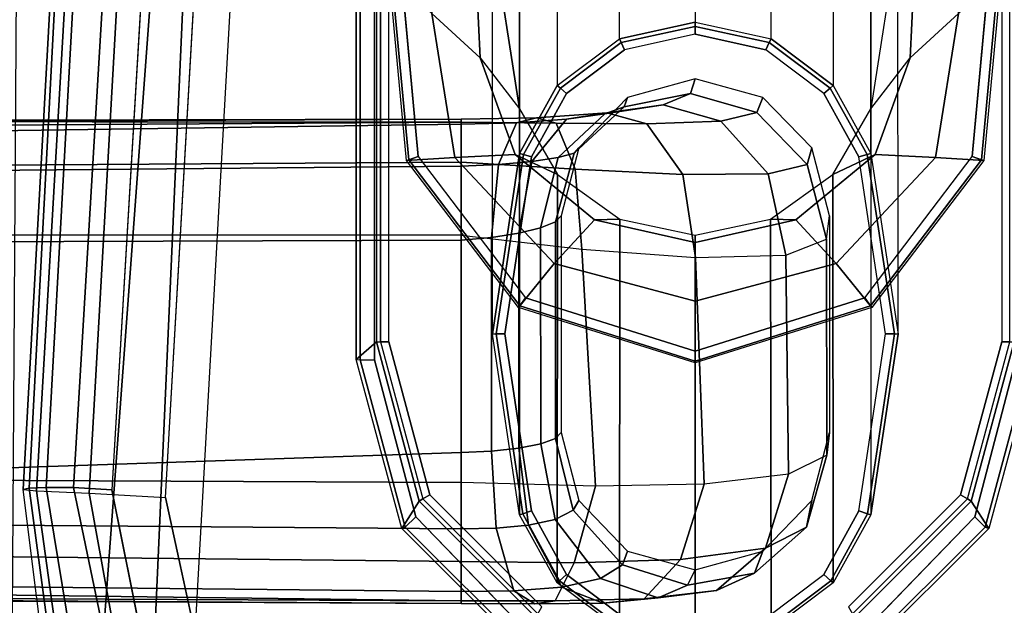
# Model space of a CAD drawing. Units: inches. Extents: x -2 to 135, y -6 to 127.
# Drawn here: x 73 to 76, y 18 to 20 of the extents above; entities that cross this region are included whole.
import ezdxf

# ---------------------------------------------------------------- set-up
doc = ezdxf.new("R2010")
doc.units = ezdxf.units.IN
doc.header["$MEASUREMENT"] = 0
for name, color, linetype in [('SEAT-ARMPAD', 5, 'Continuous'), ('SEAT-BASE', 5, 'Continuous'), ('SEAT-FABRIC', 5, 'Continuous'), ('SEAT-FRAME', 5, 'Continuous')]:
    doc.layers.add(name, color=color, linetype=linetype)

# ---------------------------------------------------------------- blocks, each defined once
blk = doc.blocks.new('1LINO_CHAIR_STD_ARMS_1T')
at = {"layer": 'SEAT-ARMPAD'}
for points in [[(-1.2219, -9.2022, 26.1268), (-2.2253, -9.3406, 26.1282), (-2.2328, -9.2869, 25.8635), (-1.2176, -9.1602, 25.8812)], [(-2.2328, -9.2869, 25.8635), (-1.2176, -9.1602, 25.8812), (-1.214, -9.1791, 25.7251), (-2.2241, -9.3147, 25.6875)], [(-1.2219, -9.2022, 26.1268), (1.1755, -9.3404, 26.1722), (1.1791, -9.2925, 25.9229), (-1.2176, -9.1602, 25.8812)], [(-1.2176, -9.1602, 25.8812), (1.1791, -9.2925, 25.9229), (1.1817, -9.3047, 25.7632), (-1.214, -9.1791, 25.7251)], [(-2.2241, -9.3147, 25.6875), (-1.214, -9.1791, 25.7251), (-1.2114, -9.2327, 25.5773), (-2.2032, -9.3951, 25.5295)], [(-1.214, -9.1791, 25.7251), (1.1817, -9.3047, 25.7632), (1.1839, -9.3651, 25.6156), (-1.2114, -9.2327, 25.5773)], [(-1.2295, -9.3679, 26.3082), (-2.1815, -9.5401, 26.3), (-2.2253, -9.3406, 26.1282), (-1.2219, -9.2022, 26.1268)], [(-1.2295, -9.3679, 26.3082), (1.1723, -9.5043, 26.3635), (1.1755, -9.3404, 26.1722), (-1.2219, -9.2022, 26.1268)], [(-2.2032, -9.3951, 25.5295), (-1.2114, -9.2327, 25.5773), (-1.2116, -9.3186, 25.4456), (-2.1717, -9.5182, 25.4041)], [(-1.2114, -9.2327, 25.5773), (1.1839, -9.3651, 25.6156), (1.1853, -9.4613, 25.4874), (-1.2116, -9.3186, 25.4456)], [(-1.2116, -9.3186, 25.4456), (-1.2184, -9.4392, 25.389), (-2.201, -9.6376, 25.3719), (-2.1717, -9.5182, 25.4041)], [(1.1853, -9.4613, 25.4874), (1.1944, -9.5828, 25.431), (-1.2184, -9.4392, 25.389), (-1.2116, -9.3186, 25.4456)], [(-1.2435, -9.609, 26.3697), (-2.1197, -9.7997, 26.352), (-2.1815, -9.5401, 26.3), (-1.2295, -9.3679, 26.3082)], [(-1.2435, -9.609, 26.3697), (1.169, -9.7466, 26.4374), (1.1723, -9.5043, 26.3635), (-1.2295, -9.3679, 26.3082)]]:
    blk.add_3dface(points, dxfattribs=at)
for points, invisible_edges in [([(-1.2184, -9.4392, 25.389), (-1.2184, -13.1199, 25.389), (-2.201, -12.9214, 25.3719), (-2.201, -9.6376, 25.3719)], 5), ([(-1.2184, -9.4392, 25.389), (-1.2184, -13.1199, 25.389), (1.1944, -12.9762, 25.431), (1.1944, -9.5828, 25.431)], 5), ([(-2.1197, -9.7997, 26.352), (-1.2435, -9.609, 26.3697), (-1.2444, -10.4437, 26.4161), (-2.7717, -10.4155, 26.3532)], 6), ([(1.1682, -10.5125, 26.4794), (-1.2444, -10.4437, 26.4161), (-1.2435, -9.609, 26.3697), (1.169, -9.7466, 26.4374)], 11), ([(-1.2444, -10.4437, 26.4161), (-2.7717, -10.4155, 26.3532), (-3.0121, -11.2795, 26.3557), (-1.2448, -11.2795, 26.4317)], 13), ([(1.168, -11.2795, 26.4934), (-1.2448, -11.2795, 26.4317), (-1.2444, -10.4437, 26.4161), (1.1682, -10.5125, 26.4794)], 15), ([(-1.2448, -11.2795, 26.4317), (-3.0121, -11.2795, 26.3557), (-2.7717, -12.1435, 26.3532), (-1.2444, -12.1154, 26.4161)], 13), ([(1.168, -11.2795, 26.4934), (-1.2448, -11.2795, 26.4317), (-1.2444, -12.1154, 26.4161), (1.1682, -12.0465, 26.4794)], 15), ([(1.1682, -12.0465, 26.4794), (-1.2444, -12.1154, 26.4161), (-1.2435, -12.9501, 26.3697), (1.169, -12.8125, 26.4374)], 11), ([(-2.7717, -12.1435, 26.3532), (-1.2444, -12.1154, 26.4161), (-1.2435, -12.9501, 26.3697), (-2.1197, -12.7593, 26.352)], 3)]:
    blk.add_3dface(points, dxfattribs=dict(at, invisible_edges=invisible_edges))
at = {"layer": 'SEAT-BASE'}
for points in [[(1.2108, -1.669, 4.4418), (0.0015, -2.0619, 4.4418), (3.5584, -12.5129, 2.7922), (4.4762, -12.2147, 2.7922)], [(0.1412, -2.0239, 6.4564), (3.7789, -12.9078, 3.7913), (3.9665, -12.8469, 3.8045), (0.3744, -1.9482, 6.4769)], [(0.0349, -2.0365, 6.348), (-0.0448, -2.0844, 4.5591), (3.5722, -12.7165, 2.8643), (3.6701, -12.9211, 3.6812)], [(3.6701, -12.9211, 3.6812), (0.0349, -2.0365, 6.348), (0.0704, -2.0412, 6.4208), (3.7063, -12.9261, 3.7558)], [(3.7063, -12.9261, 3.7558), (0.0704, -2.0412, 6.4208), (0.1412, -2.0239, 6.4564), (3.7789, -12.9078, 3.7913)], [(-0.0412, -2.0832, 4.4861), (3.5156, -12.5339, 2.8364), (3.5281, -12.5249, 2.805), (-0.0287, -2.0741, 4.4547)], [(-0.0287, -2.0741, 4.4547), (3.5281, -12.5249, 2.805), (3.5584, -12.5129, 2.7922), (0.0015, -2.0619, 4.4418)], [(-0.0448, -2.0844, 4.5591), (-0.0412, -2.0832, 4.4861), (3.5156, -12.5339, 2.8364), (3.5722, -12.7165, 2.8643)]]:
    blk.add_3dface(points, dxfattribs=at)
at = {"layer": 'SEAT-FABRIC'}
for points in [[(0.4047, -8.8964, 16.5153), (-2.0545, -8.6811, 16.3452), (-2.0672, -9.384, 17.0756), (0.39, -9.5658, 17.3524)], [(-2.1016, -9.1225, 19.0535), (-2.0931, -9.5564, 18.5669), (0.3601, -9.6655, 19.0091), (0.356, -9.1379, 19.5707)], [(0.39, -9.5658, 17.3524), (-2.0672, -9.384, 17.0756), (-2.0839, -9.6796, 18.0352), (0.3719, -9.8166, 18.3894)], [(-2.0931, -9.5564, 18.5669), (-2.0839, -9.6796, 18.0352), (0.3719, -9.8166, 18.3894), (0.3601, -9.6655, 19.0091)]]:
    blk.add_3dface(points, dxfattribs=at)
at = {"layer": 'SEAT-FRAME'}
for points in [[(-1.5691, -10.5413, 15.2972), (-1.5774, -10.5413, 15.4867), (-1.5463, -4.5931, 15.0467), (-1.5421, -4.7197, 14.5745)], [(-1.558, -6.6082, 15.3043), (-1.5467, -4.6074, 15.0881), (-1.5463, -4.5931, 15.0467), (-1.5774, -10.5413, 15.4867)], [(-0.0631, -6.6082, 15.3303), (-0.0493, -10.5413, 15.4678), (-0.0615, -4.6381, 14.9048), (-0.0642, -4.797, 15.0417)], [(-0.0493, -10.5413, 15.4678), (-0.0589, -10.5414, 15.2875), (-0.0536, -4.7197, 14.6004), (-0.0615, -4.6381, 14.9048)], [(-1.5691, -10.5413, 15.2972), (-1.5421, -4.7197, 14.5745), (-1.4953, -4.7657, 14.4034)], [(-0.0951, -4.7661, 14.4265), (-0.0536, -4.7197, 14.6004), (-0.0589, -10.5414, 15.2875)], [(-1.4953, -4.7657, 14.4034), (-1.3846, -4.7983, 14.2839), (-1.4453, -10.5413, 15.0812), (-1.5691, -10.5413, 15.2972)], [(-0.2218, -4.802, 14.2901), (-0.0951, -4.7661, 14.4265), (-0.0589, -10.5414, 15.2875), (-0.1851, -10.5413, 15.0885)], [(-1.1958, -10.5413, 14.9905), (-1.4453, -10.5413, 15.0812), (-1.3846, -4.7983, 14.2839), (-1.1697, -4.8171, 14.2175)], [(-0.1851, -10.5413, 15.0885), (-0.4153, -10.5413, 15.0042), (-0.4134, -4.8171, 14.2306), (-0.2218, -4.802, 14.2901)], [(-0.4153, -10.5413, 15.0042), (-1.1958, -10.5413, 14.9905), (-1.1697, -4.8171, 14.2175), (-0.4134, -4.8171, 14.2306)], [(-1.5552, -6.9134, 15.3811), (-1.558, -6.6082, 15.3043), (-1.5774, -10.5413, 15.4867)], [(-0.0631, -6.6082, 15.3303), (-0.065, -6.8312, 15.3781), (-0.0493, -10.5413, 15.4678)], [(-0.0649, -10.5413, 15.6475), (-0.0493, -10.5413, 15.4678), (-0.065, -6.8312, 15.3781), (-0.1118, -7.2274, 15.5425)], [(-1.5774, -10.5413, 15.4867), (-1.5395, -10.5417, 15.6973), (-1.5055, -7.2752, 15.541), (-1.5552, -6.9134, 15.3811)], [(-0.1118, -7.2274, 15.5425), (-0.2248, -7.5248, 15.6832), (-0.1976, -10.5413, 15.8426), (-0.0649, -10.5413, 15.6475)], [(-1.5395, -10.5417, 15.6973), (-1.3421, -10.5412, 15.8795), (-1.3188, -7.6494, 15.7188), (-1.5055, -7.2752, 15.541)], [(-0.4312, -10.5413, 15.9194), (-0.1976, -10.5413, 15.8426), (-0.2248, -7.5248, 15.6832), (-0.4401, -7.7201, 15.7591)], [(-1.3421, -10.5412, 15.8795), (-1.101, -10.5413, 15.9077), (-1.1962, -7.7201, 15.746), (-1.3188, -7.6494, 15.7188)], [(-0.4401, -7.7201, 15.7591), (-1.1962, -7.7201, 15.746), (-1.101, -10.5413, 15.9077), (-0.4312, -10.5413, 15.9194)], [(-1.3361, -10.3649, 25.3661), (-1.3412, -10.3538, 25.3147), (-0.8074, -10.2101, 25.3275), (-0.8082, -10.2233, 25.3753)], [(-1.2542, -10.4091, 24.9268), (-1.3412, -10.3538, 25.3147), (-0.8074, -10.2101, 25.3275), (-0.7521, -10.2741, 24.9379)], [(2.6649, -10.2101, 25.3879), (-0.8074, -10.2101, 25.3275), (-0.8082, -10.2233, 25.3753), (2.664, -10.2233, 25.4357)], [(2.6649, -10.2101, 25.3879), (2.5202, -10.2741, 24.9948), (-0.7521, -10.2741, 24.9379), (-0.8074, -10.2101, 25.3275)], [(-1.304, -10.3982, 25.3875), (-1.3361, -10.3649, 25.3661), (-0.8082, -10.2233, 25.3753), (-0.8085, -10.2683, 25.3961)], [(2.664, -10.2233, 25.4357), (-0.8082, -10.2233, 25.3753), (-0.8085, -10.2683, 25.3961), (2.6637, -10.2683, 25.4565)], [(-1.2476, -10.4204, 24.9056), (-1.2542, -10.4091, 24.9268), (-0.7521, -10.2741, 24.9379), (-0.7517, -10.2875, 24.9143)], [(-0.7517, -10.2875, 24.9143), (2.5206, -10.2875, 24.9712), (2.5202, -10.2741, 24.9948), (-0.7521, -10.2741, 24.9379)], [(-1.2476, -10.4204, 24.9056), (-1.2347, -10.4425, 24.8965), (-0.7516, -10.313, 24.9049), (-0.7517, -10.2875, 24.9143)], [(-0.7516, -10.313, 24.9049), (2.5207, -10.313, 24.9618), (2.5206, -10.2875, 24.9712), (-0.7517, -10.2875, 24.9143)], [(0.4074, -10.3143, 24.8459), (0.2843, -10.4492, 24.2129), (-0.1705, -10.5218, 24.2182), (-0.1791, -10.3692, 24.8355)], [(0.4068, -10.3222, 24.8789), (-0.1771, -10.3765, 24.8687), (-0.1791, -10.3692, 24.8355), (0.4074, -10.3143, 24.8459)], [(0.4065, -10.3528, 24.8935), (-0.1671, -10.4054, 24.8836), (-0.1771, -10.3765, 24.8687), (0.4068, -10.3222, 24.8789)], [(-1.7224, -10.7515, 25.3594), (-1.7317, -10.7453, 25.3055), (-1.3412, -10.3538, 25.3147), (-1.3361, -10.3649, 25.3661)], [(-1.6216, -10.7771, 24.9188), (-1.7317, -10.7453, 25.3055), (-1.3412, -10.3538, 25.3147), (-1.2542, -10.4091, 24.9268)], [(-1.6721, -10.7543, 25.3811), (-1.7224, -10.7515, 25.3594), (-1.3361, -10.3649, 25.3661), (-1.304, -10.3982, 25.3875)], [(-0.1791, -10.3692, 24.8355), (-0.1705, -10.5218, 24.2182), (-0.5049, -10.835, 24.2232), (-0.643, -10.7227, 24.8252)], [(-0.1771, -10.3765, 24.8687), (-0.6383, -10.7264, 24.8598), (-0.643, -10.7227, 24.8252), (-0.1791, -10.3692, 24.8355)], [(-0.1671, -10.4054, 24.8836), (-0.6129, -10.7445, 24.8758), (-0.6383, -10.7264, 24.8598), (-0.1771, -10.3765, 24.8687)], [(-1.6105, -10.7836, 24.8993), (-1.6216, -10.7771, 24.9188), (-1.2542, -10.4091, 24.9268), (-1.2476, -10.4204, 24.9056)], [(-1.6105, -10.7836, 24.8993), (-1.5883, -10.7963, 24.8903), (-1.2347, -10.4425, 24.8965), (-1.2476, -10.4204, 24.9056)], [(0.2843, -10.4492, 24.2129), (0.1443, -10.6016, 23.4931), (-0.1606, -10.7114, 23.5189), (-0.1705, -10.5218, 24.2182)], [(0.6919, -10.5745, 23.3782), (0.8388, -10.4637, 24.1391), (0.2843, -10.4492, 24.213), (0.1443, -10.6016, 23.4931)], [(-0.1705, -10.5218, 24.2182), (-0.1606, -10.7114, 23.5189), (-0.3673, -10.9614, 23.5342), (-0.5049, -10.835, 24.2232)], [(-1.5691, -10.5413, 15.2972), (-1.5774, -10.5413, 15.4867), (-1.5782, -10.7737, 15.5252), (-1.5692, -10.8378, 15.3539)], [(-1.5774, -10.5413, 15.4867), (-1.5395, -10.5417, 15.6973), (-1.5376, -10.7075, 15.7256), (-1.5782, -10.7737, 15.5252)], [(-1.4453, -10.5413, 15.0812), (-1.5691, -10.5413, 15.2972), (-1.5692, -10.8378, 15.3539), (-1.4487, -10.898, 15.1551)], [(-1.5395, -10.5417, 15.6973), (-1.3421, -10.5412, 15.8795), (-1.3395, -10.6518, 15.9011), (-1.5376, -10.7075, 15.7256)], [(-1.1958, -10.5413, 14.9905), (-1.4453, -10.5413, 15.0812), (-1.4487, -10.898, 15.1551), (-1.2074, -10.9655, 15.0823)], [(-1.0965, -10.6374, 15.9284), (-1.3395, -10.6518, 15.9011), (-1.3421, -10.5412, 15.8795), (-1.101, -10.5413, 15.9077)], [(-0.4589, -10.9217, 15.0802), (-1.2074, -10.9655, 15.0823), (-1.1958, -10.5413, 14.9905), (-0.4153, -10.5413, 15.0042)], [(-0.4224, -10.6374, 15.9405), (-1.0965, -10.6374, 15.9284), (-1.101, -10.5413, 15.9077), (-0.4312, -10.5413, 15.9194)], [(-0.4589, -10.9217, 15.0802), (-0.2069, -10.901, 15.1562), (-0.1851, -10.5413, 15.0885), (-0.4153, -10.5413, 15.0042)], [(-0.1926, -10.6588, 15.869), (-0.4224, -10.6374, 15.9405), (-0.4312, -10.5413, 15.9194), (-0.1976, -10.5413, 15.8426)], [(-0.2069, -10.901, 15.1562), (-0.062, -10.8412, 15.3532), (-0.0589, -10.5414, 15.2875), (-0.1851, -10.5413, 15.0885)], [(-0.0604, -10.7155, 15.6876), (-0.1926, -10.6588, 15.869), (-0.1976, -10.5413, 15.8426), (-0.0649, -10.5413, 15.6475)], [(-0.0445, -10.7787, 15.5223), (-0.0604, -10.7155, 15.6876), (-0.0649, -10.5413, 15.6475), (-0.0493, -10.5413, 15.4678)], [(-0.062, -10.8412, 15.3532), (-0.0445, -10.7787, 15.5223), (-0.0493, -10.5413, 15.4678), (-0.0589, -10.5414, 15.2875)], [(0.5318, -10.6398, 22.5599), (0.6919, -10.5745, 23.3782), (0.1443, -10.6016, 23.4931), (-0.0164, -10.7257, 22.6665)], [(0.1443, -10.6016, 23.4931), (-0.0164, -10.7257, 22.6665), (-0.2239, -10.8456, 22.7068), (-0.1606, -10.7114, 23.5189)], [(-1.087, -10.7232, 15.9757), (-1.3303, -10.7533, 15.9492), (-1.3395, -10.6518, 15.9011), (-1.0965, -10.6374, 15.9284)], [(-0.7275, -10.6398, 16.0833), (0.5318, -10.6398, 22.5599), (-0.0164, -10.7257, 22.6665), (-1.2978, -10.7257, 16.0759)], [(-1.2978, -10.7257, 16.0759), (-0.7275, -10.6398, 16.0833), (-0.727, -10.6513, 16.0555), (-1.2942, -10.7358, 16.0465)], [(-0.409, -10.7229, 15.988), (-1.087, -10.7232, 15.9757), (-1.0965, -10.6374, 15.9284), (-0.4224, -10.6374, 15.9405)], [(1.0799, -10.7257, 22.4533), (-0.1572, -10.7257, 16.0908), (-0.7275, -10.6398, 16.0833), (0.5318, -10.6398, 22.5599)], [(-0.7275, -10.6398, 16.0833), (-0.1572, -10.7257, 16.0908), (-0.1604, -10.7375, 16.0645), (-0.727, -10.6513, 16.0555)], [(-0.1829, -10.7643, 15.9268), (-0.409, -10.7229, 15.988), (-0.4224, -10.6374, 15.9405), (-0.1926, -10.6588, 15.869)], [(-1.5376, -10.7075, 15.7256), (-1.3395, -10.6518, 15.9011), (-1.3303, -10.7533, 15.9492), (-1.5255, -10.8593, 15.7972)], [(-1.2942, -10.7358, 16.0465), (-0.727, -10.6513, 16.0555), (-0.7268, -10.6791, 16.044), (-1.2855, -10.7632, 16.0343)], [(-0.727, -10.6513, 16.0555), (-0.1604, -10.7375, 16.0645), (-0.1681, -10.7632, 16.0537), (-0.7268, -10.6791, 16.044)], [(-0.0487, -10.8731, 15.7713), (-0.1829, -10.7643, 15.9268), (-0.1926, -10.6588, 15.869), (-0.0604, -10.7155, 15.6876)], [(-1.5782, -10.7737, 15.5252), (-1.5376, -10.7075, 15.7256), (-1.5255, -10.8593, 15.7972), (-1.5762, -10.9894, 15.619)], [(-0.1606, -10.7114, 23.5189), (-0.2239, -10.8456, 22.7068), (-0.3651, -11.0416, 22.7343), (-0.3673, -10.9614, 23.5342)], [(-0.2239, -10.8456, 22.7068), (-1.5121, -10.8446, 16.0751), (-1.2978, -10.7257, 16.0759), (-0.0164, -10.7257, 22.6665)], [(-1.5121, -10.8446, 16.0751), (-1.2978, -10.7257, 16.0759), (-1.2942, -10.7358, 16.0465), (-1.5055, -10.8516, 16.044)], [(-1.5055, -10.8516, 16.044), (-1.2942, -10.7358, 16.0465), (-1.2855, -10.7632, 16.0343), (-1.4858, -10.874, 16.0308)], [(-1.0734, -10.7923, 16.0446), (-1.3119, -10.838, 16.0211), (-1.3303, -10.7533, 15.9492), (-1.087, -10.7232, 15.9757)], [(-0.3923, -10.792, 16.0566), (-1.0734, -10.7923, 16.0446), (-1.087, -10.7232, 15.9757), (-0.409, -10.7229, 15.988)], [(-0.643, -10.7227, 24.8252), (-0.5049, -10.835, 24.2232), (-0.623, -11.2793, 24.2257), (-0.8183, -11.2793, 24.8208)], [(-0.6383, -10.7264, 24.8598), (-0.8133, -11.2793, 24.8561), (-0.8183, -11.2793, 24.8208), (-0.643, -10.7227, 24.8252)], [(-0.6129, -10.7445, 24.8758), (-0.7817, -11.2793, 24.8729), (-0.8133, -11.2793, 24.8561), (-0.6383, -10.7264, 24.8598)], [(-0.1706, -10.8477, 16.0129), (-0.3923, -10.792, 16.0566), (-0.409, -10.7229, 15.988), (-0.1829, -10.7643, 15.9268)], [(-0.1604, -10.7375, 16.0645), (0.0489, -10.8545, 16.0672), (0.0322, -10.874, 16.0572), (-0.1681, -10.7632, 16.0537)], [(-0.1572, -10.7257, 16.0908), (0.0571, -10.8446, 16.0916), (0.0489, -10.8545, 16.0672), (-0.1604, -10.7375, 16.0645)], [(1.2874, -10.8456, 22.413), (0.0571, -10.8446, 16.0916), (-0.1572, -10.7257, 16.0908), (1.0799, -10.7257, 22.4533)], [(-0.0291, -11.0011, 15.6196), (-0.0487, -10.8731, 15.7713), (-0.0604, -10.7155, 15.6876), (-0.0445, -10.7787, 15.5223)], [(-1.5692, -10.8378, 15.3539), (-1.5782, -10.7737, 15.5252), (-1.5762, -10.9894, 15.619), (-1.5625, -11.1182, 15.4642)], [(-1.5255, -10.8593, 15.7972), (-1.3303, -10.7533, 15.9492), (-1.3119, -10.838, 16.0211), (-1.4989, -10.9808, 15.91)], [(-0.0318, -10.9945, 15.9007), (-0.1706, -10.8477, 16.0129), (-0.1829, -10.7643, 15.9268), (-0.0487, -10.8731, 15.7713)], [(-1.0567, -10.8389, 16.1297), (-1.2831, -10.8941, 16.1143), (-1.3119, -10.838, 16.0211), (-1.0734, -10.7923, 16.0446)], [(-0.3735, -10.8389, 16.1415), (-1.0567, -10.8389, 16.1297), (-1.0734, -10.7923, 16.0446), (-0.3923, -10.792, 16.0566)], [(-0.1567, -10.8975, 16.1217), (-0.3735, -10.8389, 16.1415), (-0.3923, -10.792, 16.0566), (-0.1706, -10.8477, 16.0129)], [(-0.0636, -11.1271, 15.4638), (-0.0291, -11.0011, 15.6196), (-0.0445, -10.7787, 15.5223), (-0.062, -10.8412, 15.3532)], [(-0.5049, -10.835, 24.2232), (-0.3673, -10.9614, 23.5342), (-0.4378, -11.2793, 23.5398), (-0.623, -11.2793, 24.2257)], [(-0.3651, -11.0416, 22.7343), (-1.6593, -11.0403, 16.0746), (-1.5121, -10.8446, 16.0751), (-0.2239, -10.8456, 22.7068)], [(-1.6593, -11.0403, 16.0746), (-1.5121, -10.8446, 16.0751), (-1.5055, -10.8516, 16.044), (-1.6512, -11.0438, 16.0422)], [(-1.6512, -11.0438, 16.0422), (-1.5055, -10.8516, 16.044), (-1.4858, -10.874, 16.0308), (-1.6234, -11.0566, 16.0284)], [(-1.5762, -10.9894, 15.619), (-1.5255, -10.8593, 15.7972), (-1.4989, -10.9808, 15.91), (-1.5596, -11.1623, 15.7764)], [(-1.4487, -10.898, 15.1551), (-1.5692, -10.8378, 15.3539), (-1.5625, -11.1182, 15.4642), (-1.4384, -11.2332, 15.2953)], [(-1.4989, -10.9808, 15.91), (-1.3119, -10.838, 16.0211), (-1.2831, -10.8941, 16.1143), (-1.4558, -11.0503, 16.0566)], [(-1.0383, -10.8563, 16.2247), (-1.2528, -10.912, 16.221), (-1.2831, -10.8941, 16.1143), (-1.0567, -10.8389, 16.1297)], [(-0.3541, -10.8563, 16.2366), (-1.0383, -10.8563, 16.2247), (-1.0567, -10.8389, 16.1297), (-0.3735, -10.8389, 16.1415)], [(-0.1396, -10.912, 16.2403), (-0.3541, -10.8563, 16.2366), (-0.3735, -10.8389, 16.1415), (-0.1567, -10.8975, 16.1217)], [(-0.2237, -11.2402, 15.2923), (-0.0636, -11.1271, 15.4638), (-0.062, -10.8412, 15.3532), (-0.2069, -10.901, 15.1562)], [(-0.0098, -11.0555, 16.0668), (-0.1567, -10.8975, 16.1217), (-0.1706, -10.8477, 16.0129), (-0.0318, -10.9945, 15.9007)], [(0.0489, -10.8545, 16.0672), (0.1924, -11.046, 16.069), (0.1698, -11.0566, 16.0596), (0.0322, -10.874, 16.0572)], [(0.0571, -10.8446, 16.0916), (0.2043, -11.0403, 16.0921), (0.1924, -11.046, 16.069), (0.0489, -10.8545, 16.0672)], [(0.2043, -11.0403, 16.0921), (1.4286, -11.0416, 22.3855), (1.2874, -10.8456, 22.413), (0.0571, -10.8446, 16.0916)], [(-1.4558, -11.0503, 16.0566), (-1.2831, -10.8941, 16.1143), (-1.2528, -10.912, 16.221), (-1.4119, -11.0662, 16.2182)], [(-1.2074, -10.9655, 15.0823), (-1.4487, -10.898, 15.1551), (-1.4384, -11.2332, 15.2953), (-1.2014, -11.3082, 15.24)], [(0.0195, -11.0662, 16.2431), (-0.1396, -10.912, 16.2403), (-0.1567, -10.8975, 16.1217), (-0.0098, -11.0555, 16.0668)], [(-0.0039, -11.1784, 15.7823), (-0.0318, -10.9945, 15.9007), (-0.0487, -10.8731, 15.7713), (-0.0291, -11.0011, 15.6196)], [(-0.4852, -11.2808, 15.2289), (-1.2014, -11.3082, 15.24), (-1.2074, -10.9655, 15.0823), (-0.4589, -10.9217, 15.0802)], [(-0.4852, -11.2808, 15.2289), (-0.2237, -11.2402, 15.2923), (-0.2069, -10.901, 15.1562), (-0.4589, -10.9217, 15.0802)], [(-1.5625, -11.1182, 15.4642), (-1.5762, -10.9894, 15.619), (-1.5596, -11.1623, 15.7764), (-1.5365, -11.3469, 15.6565)], [(-1.5596, -11.1623, 15.7764), (-1.4989, -10.9808, 15.91), (-1.4558, -11.0503, 16.0566), (-1.52, -11.2555, 15.9878)], [(-0.3673, -10.9614, 23.5342), (-0.3651, -11.0416, 22.7343), (-0.4151, -11.2793, 22.744), (-0.4378, -11.2793, 23.5398)], [(-0.0551, -11.3601, 15.6597), (-0.0039, -11.1784, 15.7823), (-0.0291, -11.0011, 15.6196), (-0.0636, -11.1271, 15.4638)], [(0.0317, -11.2646, 16.0055), (-0.0098, -11.0555, 16.0668), (-0.0318, -10.9945, 15.9007), (-0.0039, -11.1784, 15.7823)], [(-0.4151, -11.2793, 22.744), (-1.7119, -11.2795, 16.0744), (-1.6593, -11.0403, 16.0746), (-0.3651, -11.0416, 22.7343)], [(-1.52, -11.2555, 15.9878), (-1.4558, -11.0503, 16.0566), (-1.4119, -11.0662, 16.2182), (-1.4709, -11.279, 16.2172)], [(0.1924, -11.046, 16.069), (0.2435, -11.2795, 16.0696), (0.2189, -11.2795, 16.0604), (0.1698, -11.0566, 16.0596)], [(0.2043, -11.0403, 16.0921), (0.2569, -11.2795, 16.0923), (0.2435, -11.2795, 16.0696), (0.1924, -11.046, 16.069)], [(1.4786, -11.2793, 22.3758), (0.2569, -11.2795, 16.0923), (0.2043, -11.0403, 16.0921), (1.4286, -11.0416, 22.3855)], [(0.0784, -11.2795, 16.2441), (0.0195, -11.0662, 16.2431), (-0.0098, -11.0555, 16.0668), (0.0317, -11.2646, 16.0055)], [(-1.4384, -11.2332, 15.2953), (-1.5625, -11.1182, 15.4642), (-1.5365, -11.3469, 15.6565), (-1.4031, -11.5007, 15.5362)], [(-0.222, -11.5091, 15.5372), (-0.0551, -11.3601, 15.6597), (-0.0636, -11.1271, 15.4638), (-0.2237, -11.2402, 15.2923)], [(-1.5365, -11.3469, 15.6565), (-1.5596, -11.1623, 15.7764), (-1.52, -11.2555, 15.9878), (-1.4815, -11.4661, 15.9256)], [(-0.0285, -11.4735, 15.9407), (0.0317, -11.2646, 16.0055), (-0.0039, -11.1784, 15.7823), (-0.0551, -11.3601, 15.6597)], [(-1.2014, -11.3082, 15.24), (-1.4384, -11.2332, 15.2953), (-1.4031, -11.5007, 15.5362), (-1.1693, -11.5738, 15.5032)], [(-0.4778, -11.5649, 15.4917), (-0.222, -11.5091, 15.5372), (-0.2237, -11.2402, 15.2923), (-0.4852, -11.2808, 15.2289)], [(-1.4815, -11.4661, 15.9256), (-1.52, -11.2555, 15.9878), (-1.4709, -11.279, 16.2172), (-1.4119, -11.4929, 16.2182)], [(0.0195, -11.4929, 16.2432), (0.0784, -11.2795, 16.2441), (0.0317, -11.2646, 16.0055), (-0.0285, -11.4735, 15.9407)], [(-0.3651, -11.517, 22.7343), (-1.6593, -11.5187, 16.0746), (-1.7119, -11.2795, 16.0744), (-0.4151, -11.2793, 22.744)], [(-0.4778, -11.5649, 15.4917), (-1.1693, -11.5738, 15.5032), (-1.2014, -11.3082, 15.24), (-0.4852, -11.2808, 15.2289)], [(-0.8183, -11.2793, 24.8208), (-0.623, -11.2793, 24.2257), (-0.5049, -11.7237, 24.2232), (-0.643, -11.836, 24.8252)], [(-0.643, -11.836, 24.8252), (-0.8183, -11.2793, 24.8208), (-0.8133, -11.2793, 24.8561), (-0.6383, -11.8323, 24.8598)], [(-0.6383, -11.8323, 24.8598), (-0.8133, -11.2793, 24.8561), (-0.7817, -11.2793, 24.8729), (-0.6129, -11.8142, 24.8758)], [(-0.623, -11.2793, 24.2257), (-0.4378, -11.2793, 23.5398), (-0.3673, -11.5973, 23.5342), (-0.5049, -11.7237, 24.2232)], [(-0.4378, -11.2793, 23.5398), (-0.4151, -11.2793, 22.744), (-0.3651, -11.517, 22.7343), (-0.3673, -11.5973, 23.5342)], [(0.2435, -11.2795, 16.0696), (0.1924, -11.513, 16.069), (0.1698, -11.5025, 16.0596), (0.2189, -11.2795, 16.0604)], [(0.2569, -11.2795, 16.0923), (0.2043, -11.5187, 16.0921), (0.1924, -11.513, 16.069), (0.2435, -11.2795, 16.0696)], [(0.2043, -11.5187, 16.0921), (1.4286, -11.517, 22.3855), (1.4786, -11.2793, 22.3758), (0.2569, -11.2795, 16.0923)], [(-1.4031, -11.5007, 15.5362), (-1.5365, -11.3469, 15.6565), (-1.4815, -11.4661, 15.9256), (-1.3362, -11.6305, 15.8667)], [(-0.1927, -11.6331, 15.8778), (-0.0285, -11.4735, 15.9407), (-0.0551, -11.3601, 15.6597), (-0.222, -11.5091, 15.5372)], [(-1.3362, -11.6305, 15.8667), (-1.4815, -11.4661, 15.9256), (-1.4119, -11.4929, 16.2182), (-1.2528, -11.6471, 16.221)], [(-0.1396, -11.6471, 16.2404), (0.0195, -11.4929, 16.2432), (-0.0285, -11.4735, 15.9407), (-0.1927, -11.6331, 15.8778)], [(-1.5121, -11.7145, 16.0751), (-1.6593, -11.5187, 16.0746), (-1.6512, -11.5152, 16.0422), (-1.5055, -11.7075, 16.044)], [(-0.2239, -11.713, 22.7068), (-1.5121, -11.7145, 16.0751), (-1.6593, -11.5187, 16.0746), (-0.3651, -11.517, 22.7343)], [(-1.5055, -11.7075, 16.044), (-1.6512, -11.5152, 16.0422), (-1.6234, -11.5025, 16.0284), (-1.4858, -11.685, 16.0308)], [(-1.1693, -11.5738, 15.5032), (-1.4031, -11.5007, 15.5362), (-1.3362, -11.6305, 15.8667), (-1.1099, -11.6949, 15.8535)], [(-0.4273, -11.694, 15.8532), (-0.1927, -11.6331, 15.8778), (-0.222, -11.5091, 15.5372), (-0.4778, -11.5649, 15.4917)], [(-0.3673, -11.5973, 23.5342), (-0.3651, -11.517, 22.7343), (-0.2239, -11.713, 22.7068), (-0.1606, -11.8472, 23.5189)], [(0.1924, -11.513, 16.069), (0.0489, -11.7046, 16.0672), (0.0322, -11.685, 16.0572), (0.1698, -11.5025, 16.0596)], [(0.2043, -11.5187, 16.0921), (0.0571, -11.7145, 16.0916), (0.0489, -11.7046, 16.0672), (0.1924, -11.513, 16.069)], [(1.2874, -11.713, 22.413), (0.0571, -11.7145, 16.0916), (0.2043, -11.5187, 16.0921), (1.4286, -11.517, 22.3855)], [(-0.4273, -11.694, 15.8532), (-1.1099, -11.6949, 15.8535), (-1.1693, -11.5738, 15.5032), (-0.4778, -11.5649, 15.4917)], [(-0.5049, -11.7237, 24.2232), (-0.3673, -11.5973, 23.5342), (-0.1606, -11.8472, 23.5189), (-0.1705, -12.0368, 24.2182)], [(-1.1099, -11.6949, 15.8535), (-1.3362, -11.6305, 15.8667), (-1.2528, -11.6471, 16.221), (-1.0383, -11.7028, 16.2247)], [(-0.3541, -11.7028, 16.2366), (-0.1396, -11.6471, 16.2404), (-0.1927, -11.6331, 15.8778), (-0.4273, -11.694, 15.8532)], [(-1.2942, -11.8233, 16.0465), (-1.5055, -11.7075, 16.044), (-1.4858, -11.685, 16.0308), (-1.2855, -11.7958, 16.0343)], [(-0.3541, -11.7028, 16.2366), (-1.0383, -11.7028, 16.2247), (-1.1099, -11.6949, 15.8535), (-0.4273, -11.694, 15.8532)], [(0.0489, -11.7046, 16.0672), (-0.1604, -11.8216, 16.0645), (-0.1681, -11.7958, 16.0537), (0.0322, -11.685, 16.0572)], [(0.0571, -11.7145, 16.0916), (-0.1572, -11.8334, 16.0908), (-0.1604, -11.8216, 16.0645), (0.0489, -11.7046, 16.0672)], [(-1.2978, -11.8334, 16.0759), (-1.5121, -11.7145, 16.0751), (-1.5055, -11.7075, 16.044), (-1.2942, -11.8233, 16.0465)], [(-0.0164, -11.833, 22.6665), (-1.2978, -11.8334, 16.0759), (-1.5121, -11.7145, 16.0751), (-0.2239, -11.713, 22.7068)], [(-0.643, -11.836, 24.8252), (-0.5049, -11.7237, 24.2232), (-0.1705, -12.0368, 24.2182), (-0.1791, -12.1895, 24.8355)], [(-0.1606, -11.8472, 23.5189), (-0.2239, -11.713, 22.7068), (-0.0164, -11.833, 22.6665), (0.1443, -11.9571, 23.4931)], [(-0.1572, -11.8334, 16.0908), (1.0799, -11.833, 22.4533), (1.2874, -11.713, 22.413), (0.0571, -11.7145, 16.0916)], [(-1.2476, -12.1386, 24.9056), (-1.2347, -12.1166, 24.8965), (-1.5883, -11.7628, 24.8903), (-1.6105, -11.7755, 24.8993)], [(-1.2542, -12.1499, 24.9268), (-1.3412, -12.2052, 25.3147), (-1.7317, -11.8138, 25.3055), (-1.6216, -11.7819, 24.9188)], [(-1.2476, -12.1386, 24.9056), (-1.2542, -12.1499, 24.9268), (-1.6216, -11.7819, 24.9188), (-1.6105, -11.7755, 24.8993)], [(-0.727, -11.9078, 16.0555), (-1.2942, -11.8233, 16.0465), (-1.2855, -11.7958, 16.0343), (-0.7268, -11.8799, 16.044)], [(-0.1604, -11.8216, 16.0645), (-0.727, -11.9078, 16.0555), (-0.7268, -11.8799, 16.044), (-0.1681, -11.7958, 16.0537)], [(-1.3361, -12.1942, 25.3661), (-1.3412, -12.2052, 25.3147), (-1.7317, -11.8138, 25.3055), (-1.7224, -11.8075, 25.3594)], [(-1.304, -12.1609, 25.3875), (-1.3361, -12.1942, 25.3661), (-1.7224, -11.8075, 25.3594), (-1.6721, -11.8048, 25.3811)], [(-0.7275, -11.9193, 16.0833), (-1.2978, -11.8334, 16.0759), (-1.2942, -11.8233, 16.0465), (-0.727, -11.9078, 16.0555)], [(-0.1572, -11.8334, 16.0908), (-0.7275, -11.9193, 16.0833), (-0.727, -11.9078, 16.0555), (-0.1604, -11.8216, 16.0645)], [(-0.1771, -12.1822, 24.8687), (-0.6383, -11.8323, 24.8598), (-0.6129, -11.8142, 24.8758), (-0.1671, -12.1533, 24.8836)], [(-0.0164, -11.833, 22.6665), (-1.2978, -11.8334, 16.0759), (-0.7275, -11.9193, 16.0833), (0.5318, -11.9189, 22.5599)], [(-0.7275, -11.9193, 16.0833), (0.5318, -11.9189, 22.5599), (1.0799, -11.833, 22.4533), (-0.1572, -11.8334, 16.0908)], [(-0.1791, -12.1895, 24.8355), (-0.643, -11.836, 24.8252), (-0.6383, -11.8323, 24.8598), (-0.1771, -12.1822, 24.8687)], [(-0.1705, -12.0368, 24.2182), (-0.1606, -11.8472, 23.5189), (0.1443, -11.9571, 23.4931), (0.2843, -12.1095, 24.2129)], [(-0.0164, -11.833, 22.6665), (0.1443, -11.9571, 23.4931), (0.6919, -11.9842, 23.3782), (0.5318, -11.9189, 22.5599)], [(0.1443, -11.9571, 23.4931), (0.2843, -12.1095, 24.213), (0.8388, -12.095, 24.1391), (0.6919, -11.9842, 23.3782)], [(-0.1791, -12.1895, 24.8355), (-0.1705, -12.0368, 24.2182), (0.2843, -12.1095, 24.2129), (0.4074, -12.2443, 24.8459)], [(-0.7517, -12.2716, 24.9143), (-0.7521, -12.2849, 24.9379), (-1.2542, -12.1499, 24.9268), (-1.2476, -12.1386, 24.9056)], [(-0.7517, -12.2716, 24.9143), (-0.7516, -12.2461, 24.9049), (-1.2347, -12.1166, 24.8965), (-1.2476, -12.1386, 24.9056)], [(-0.7521, -12.2849, 24.9379), (-0.8074, -12.349, 25.3275), (-1.3412, -12.2052, 25.3147), (-1.2542, -12.1499, 24.9268)], [(-0.8085, -12.2907, 25.3961), (-0.8082, -12.3357, 25.3753), (-1.3361, -12.1942, 25.3661), (-1.304, -12.1609, 25.3875)], [(0.4068, -12.2365, 24.8789), (-0.1771, -12.1822, 24.8687), (-0.1671, -12.1533, 24.8836), (0.4065, -12.2058, 24.8935)], [(-0.8082, -12.3357, 25.3753), (-0.8074, -12.349, 25.3275), (-1.3412, -12.2052, 25.3147), (-1.3361, -12.1942, 25.3661)], [(0.4074, -12.2443, 24.8459), (-0.1791, -12.1895, 24.8355), (-0.1771, -12.1822, 24.8687), (0.4068, -12.2365, 24.8789)], [(-0.7517, -12.2716, 24.9143), (2.5206, -12.2716, 24.9712), (2.5207, -12.2461, 24.9618), (-0.7516, -12.2461, 24.9049)]]:
    blk.add_3dface(points, dxfattribs=at)
for points, invisible_edges in [([(-0.8085, -10.2683, 25.3961), (-0.8085, -12.2907, 25.3961), (-1.304, -12.1609, 25.3875), (-1.304, -10.3982, 25.3875)], 5), ([(2.6637, -12.2907, 25.4565), (2.6637, -10.2683, 25.4565), (-0.8085, -10.2683, 25.3961), (-0.8085, -12.2907, 25.3961)], 5), ([(-0.7516, -12.2461, 24.9049), (-0.7516, -10.313, 24.9049), (-1.2347, -10.4425, 24.8965), (-1.2347, -12.1166, 24.8965)], 5), ([(2.5207, -10.313, 24.9618), (2.5207, -12.2461, 24.9618), (-0.7516, -12.2461, 24.9049), (-0.7516, -10.313, 24.9049)], 5), ([(-0.1671, -12.1533, 24.8836), (-0.1671, -10.4054, 24.8836), (0.4065, -10.3528, 24.8935), (0.4065, -12.2058, 24.8935)], 5), ([(-1.304, -12.1609, 25.3875), (-1.304, -10.3982, 25.3875), (-1.6721, -10.7543, 25.3811), (-1.6721, -11.8048, 25.3811)], 5), ([(-0.1671, -12.1533, 24.8836), (-0.1671, -10.4054, 24.8836), (-0.6129, -10.7445, 24.8758), (-0.6129, -11.8142, 24.8758)], 5), ([(-1.2347, -10.4425, 24.8965), (-1.2347, -12.1166, 24.8965), (-1.5883, -11.7628, 24.8903), (-1.5883, -10.7963, 24.8903)], 5), ([(-0.1681, -10.7632, 16.0537), (-1.2855, -10.7632, 16.0343), (-0.7268, -10.6791, 16.044)], 1), ([(-1.2855, -10.7632, 16.0343), (-0.1681, -10.7632, 16.0537), (0.0322, -10.874, 16.0572), (-1.4858, -10.874, 16.0308)], 5), ([(-0.6129, -10.7445, 24.8758), (-0.6129, -11.8142, 24.8758), (-0.7817, -11.2793, 24.8729)], 1), ([(-1.4858, -10.874, 16.0308), (0.0322, -10.874, 16.0572), (0.1698, -11.0566, 16.0596), (-1.6234, -11.0566, 16.0284)], 5), ([(0.1698, -11.0566, 16.0596), (-1.6234, -11.0566, 16.0284), (-1.6725, -11.2789, 16.0275), (0.2189, -11.2795, 16.0604)], 5), ([(-1.6725, -11.2789, 16.0275), (0.2189, -11.2795, 16.0604), (0.1698, -11.5025, 16.0596), (-1.6234, -11.5025, 16.0284)], 5), ([(0.1698, -11.5025, 16.0596), (-1.6234, -11.5025, 16.0284), (-1.4858, -11.685, 16.0308), (0.0322, -11.685, 16.0572)], 5), ([(-1.4858, -11.685, 16.0308), (0.0322, -11.685, 16.0572), (-0.1681, -11.7958, 16.0537), (-1.2855, -11.7958, 16.0343)], 5), ([(-0.1681, -11.7958, 16.0537), (-1.2855, -11.7958, 16.0343), (-0.7268, -11.8799, 16.044)], 1)]:
    blk.add_3dface(points, dxfattribs=dict(at, invisible_edges=invisible_edges))

msp = doc.modelspace()

# ---------------------------------------------------------------- block references
at = {"rotation": 89.99999999999991}
msp.add_blockref('1LINO_CHAIR_STD_ARMS_1T', (63.9971, 19.9772), dxfattribs=at)

doc.saveas('drawing.dxf')
